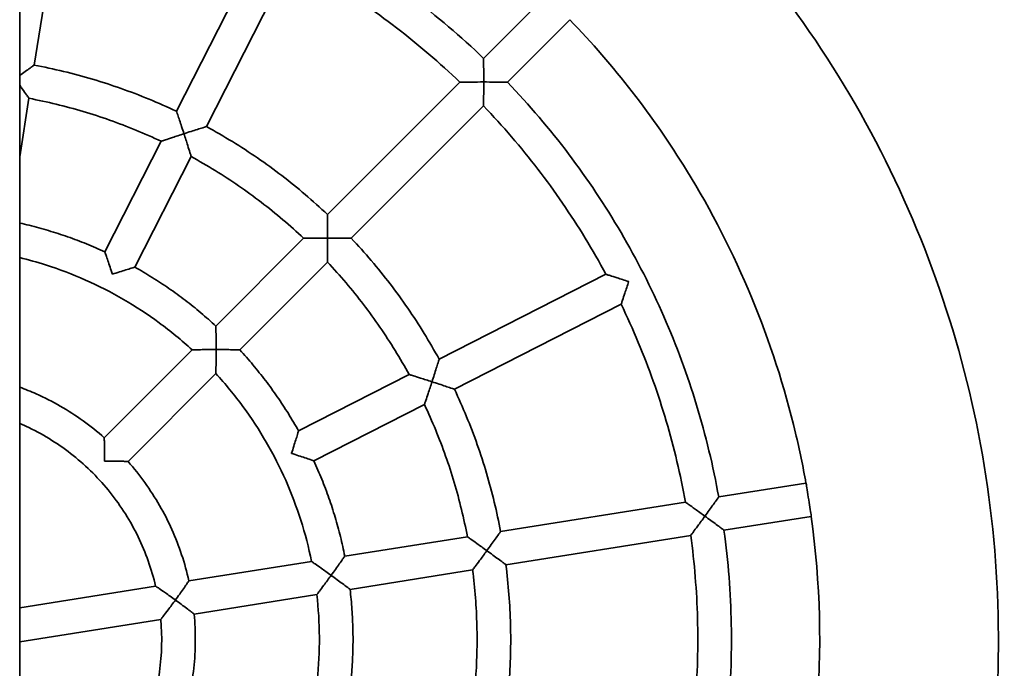
# Model space of a CAD drawing. Units: millimetres. Extents: x -3602 to 3898, y -1370 to 1580.
# Drawn here: x 193 to 661, y 89 to 398 of the extents above; entities that cross this region are included whole.
import ezdxf

# ---------------------------------------------------------------- set-up
doc = ezdxf.new("R2010")
doc.units = ezdxf.units.MM
doc.layers.add('Widoczne (ISO)', color=7, linetype='Continuous', lineweight=35)
doc.layers.add('Widoczne wąskie (ISO)', color=7, linetype='Continuous', lineweight=25)

msp = doc.modelspace()

# ---------------------------------------------------------------- linework, layer by layer
at = {"layer": 'Widoczne (ISO)'}
for p, q in [((192.95, 1070.46), (192.95, -860.42)), ((199.87, 376.32), (213.8, 464.25)), ((267.53, 354.33), (307.95, 433.66)), ((281.79, 347.07), (322.2, 426.39)), ((413.61, 379.52), (443.31, 409.23)), ((424.92, 368.21), (454.62, 397.91)), ((339.34, 305.26), (402.29, 368.21)), ((192.95, 332.61), (197.37, 360.51)), ((350.65, 293.94), (413.6, 356.89)), ((233.46, 287.47), (260.26, 340.07)), ((247.72, 280.21), (274.52, 332.81)), ((286.27, 252.19), (328.02, 293.94)), ((297.59, 240.88), (339.33, 282.62)), ((392.47, 236.39), (471.79, 276.81)), ((399.73, 222.13), (479.05, 262.55)), ((233.18, 199.09), (274.95, 240.87)), ((244.49, 187.78), (286.26, 229.56)), ((325.6, 202.32), (378.2, 229.12)), ((332.87, 188.07), (385.47, 214.87)), ((525.45, 170.91), (566.94, 177.48)), ((421.71, 154.48), (509.64, 168.4)), ((527.95, 155.1), (569.44, 161.68)), ((347.59, 142.74), (405.9, 151.97)), ((424.22, 138.67), (512.15, 152.6)), ((273.43, 130.99), (331.78, 140.23)), ((350.1, 126.93), (408.41, 136.17)), ((192.95, 118.24), (257.59, 128.48)), ((275.93, 115.19), (334.28, 124.43)), ((192.95, 102.05), (260.09, 112.68))]:
    msp.add_line(p, q, dxfattribs=at)
msp.add_ellipse((568.27, 169.59), major_axis=(1.25, -7.9), ratio=0.000188, start_param=0.307339, end_param=2.836631, dxfattribs=at)
for points, knots in [([(192.95, -404.95), (212.69, -403.23), (232.32, -400.35), (305, -385.33), (356.49, -365.72), (450.7, -311.31), (493.41, -276.5), (565.72, -195.21), (595.31, -148.73), (638.38, -48.82), (651.85, 4.6), (661.3, 112.99), (657.28, 167.94), (632.16, 273.8), (611.06, 324.69), (553.91, 417.27), (517.87, 458.95), (434.5, 528.85), (387.18, 557.07), (290.72, 595.36), (242.15, 606.86), (192.95, 611.16)], [2.443462, 2.443462, 2.443462, 2.443462, 2.56, 2.56, 2.88, 2.88, 3.2, 3.2, 3.52, 3.52, 3.84, 3.84, 4.16, 4.16, 4.48, 4.48, 4.8, 4.8, 5.12, 5.12, 5.41052, 5.41052, 5.41052, 5.41052]), ([(413.61, 379.52), (402.8, 389.89), (391.38, 399.62), (367.48, 417.68), (355.01, 426.01), (329.16, 441.15), (315.79, 447.96), (288.36, 459.97), (274.28, 465.17), (245.63, 473.89), (231.04, 477.4), (216.3, 480.06)], [1.5916856, 1.5916856, 1.5916856, 1.5916856, 1.7089936, 1.7089936, 1.8263016, 1.8263016, 1.9436096, 1.9436096, 2.0609176, 2.0609176, 2.1782256, 2.1782256, 2.1782256, 2.1782256]), ([(402.29, 368.21), (397.51, 372.79), (392.6, 377.23), (382.56, 385.86), (377.42, 390.04), (366.92, 398.1), (361.56, 402), (350.65, 409.49), (345.09, 413.08), (333.78, 419.97), (328.03, 423.26), (322.2, 426.39)], [1.5925964, 1.5925964, 1.5925964, 1.5925964, 1.6467082, 1.6467082, 1.7008201, 1.7008201, 1.7549319, 1.7549319, 1.8090437, 1.8090437, 1.8631555, 1.8631555, 1.8631555, 1.8631555]), ([(566.94, 177.48), (565.53, 185.44), (563.88, 193.37), (551.55, 245.35), (533.96, 287.76), (494.26, 352.08), (475.61, 376.12), (454.62, 397.91)], [4.1028951, 4.1028951, 4.1028951, 4.1028951, 4.1600001, 4.1600001, 4.4800001, 4.4800001, 4.6935644, 4.6935644, 4.6935644, 4.6935644]), ([(413.67, 368.28), (413.67, 368.28), (413.67, 368.29), (413.67, 370.15), (413.66, 372.03), (413.65, 374.82), (413.64, 375.86), (413.63, 377.42), (413.62, 378.01), (413.61, 378.88), (413.61, 379.18), (413.61, 379.47), (413.61, 379.52), (413.61, 379.52)], [-3.059852, -3.059852, -3.059852, -3.059852, -3.058189, -3.058189, -2.502752, -2.502752, -2.152144, -2.152144, -1.893855, -1.893855, -1.671935, -1.671935, -1.529797, -1.529797, -1.529797, -1.529797]), ([(199.87, 376.32), (199.87, 376.32), (199.75, 376.23), (199.26, 375.89), (198.87, 375.61), (197.76, 374.83), (196.99, 374.29), (195.36, 373.12), (194.49, 372.5), (193.39, 371.71), (193.17, 371.55), (192.95, 371.39)], [-1.526021, -1.526021, -1.526021, -1.526021, -1.297253, -1.297253, -1.036075, -1.036075, -0.691164, -0.691164, -0.3544, -0.3544, -0.2722, -0.2722, -0.2722, -0.2722]), ([(267.53, 354.33), (263.23, 356.37), (258.88, 358.3), (250.09, 361.92), (245.65, 363.62), (236.68, 366.79), (232.15, 368.26), (223.04, 370.97), (218.44, 372.2), (209.2, 374.44), (204.55, 375.44), (199.87, 376.32)], [1.9137365, 1.9137365, 1.9137365, 1.9137365, 1.965056, 1.965056, 2.0163755, 2.0163755, 2.067695, 2.067695, 2.1190144, 2.1190144, 2.1703339, 2.1703339, 2.1703339, 2.1703339]), ([(192.95, 366.73), (193.36, 366.16), (193.76, 365.6), (194.94, 363.94), (195.63, 362.97), (196.56, 361.66), (196.89, 361.19), (197.27, 360.64), (197.37, 360.51), (197.37, 360.51), (197.37, 360.51), (197.37, 360.51)], [-2.643547, -2.643547, -2.643547, -2.643547, -2.458683, -2.458683, -2.063939, -2.063939, -1.77358, -1.77358, -1.539954, -1.539954, -1.539016, -1.539016, -1.539016, -1.539016]), ([(402.29, 368.21), (402.29, 368.21), (402.32, 368.21), (402.48, 368.21), (402.67, 368.21), (403.36, 368.22), (403.98, 368.23), (405.64, 368.25), (406.75, 368.26), (409.66, 368.27), (411.64, 368.28), (413.65, 368.28), (413.66, 368.28), (413.67, 368.28)], [-1.617302, -1.617302, -1.617302, -1.617302, -1.511202, -1.511202, -1.322792, -1.322792, -1.007981, -1.007981, -0.603678, -0.603678, 0, 0, 0.001663, 0.001663, 0.001663, 0.001663]), ([(413.67, 368.28), (413.67, 368.27), (413.67, 368.27), (413.67, 366.25), (413.66, 364.27), (413.64, 361.37), (413.63, 360.26), (413.62, 358.59), (413.61, 357.97), (413.61, 357.27), (413.61, 357.08), (413.6, 356.92), (413.6, 356.89), (413.6, 356.89)], [-3.055065, -3.055065, -3.055065, -3.055065, -3.053506, -3.053506, -2.487715, -2.487715, -2.108786, -2.108786, -1.813732, -1.813732, -1.637147, -1.637147, -1.536327, -1.536327, -1.536327, -1.536327]), ([(424.92, 368.21), (424.92, 368.21), (424.86, 368.21), (424.57, 368.22), (424.27, 368.22), (423.4, 368.23), (422.81, 368.24), (421.25, 368.25), (420.21, 368.26), (417.41, 368.27), (415.53, 368.28), (413.68, 368.28), (413.67, 368.28), (413.67, 368.28)], [-1.528421, -1.528421, -1.528421, -1.528421, -1.386254, -1.386254, -1.164334, -1.164334, -0.906045, -0.906045, -0.555437, -0.555437, 0, 0, 0.001663, 0.001663, 0.001663, 0.001663]), ([(525.45, 170.91), (522.8, 185.65), (519.28, 200.23), (510.57, 228.89), (505.37, 242.96), (493.36, 270.4), (486.55, 283.77), (471.41, 309.61), (463.08, 322.09), (445.02, 345.98), (435.29, 357.4), (424.92, 368.21)], [0.963367, 0.963367, 0.963367, 0.963367, 1.0806751, 1.0806751, 1.1979831, 1.1979831, 1.3152911, 1.3152911, 1.4325991, 1.4325991, 1.5499071, 1.5499071, 1.5499071, 1.5499071]), ([(260.26, 340.07), (256.26, 341.96), (252.22, 343.74), (244.04, 347.1), (239.91, 348.68), (231.57, 351.62), (227.37, 352.99), (218.89, 355.51), (214.62, 356.66), (206.03, 358.75), (201.71, 359.68), (197.37, 360.51)], [1.9154947, 1.9154947, 1.9154947, 1.9154947, 1.9661109, 1.9661109, 2.0167271, 2.0167271, 2.0673433, 2.0673433, 2.1179596, 2.1179596, 2.1685758, 2.1685758, 2.1685758, 2.1685758]), ([(471.79, 276.81), (468.66, 282.64), (465.37, 288.39), (458.48, 299.69), (454.88, 305.25), (447.39, 316.17), (443.5, 321.53), (435.43, 332.02), (431.25, 337.16), (422.63, 347.21), (418.18, 352.11), (413.6, 356.89)], [1.2784372, 1.2784372, 1.2784372, 1.2784372, 1.332549, 1.332549, 1.3866608, 1.3866608, 1.4407726, 1.4407726, 1.4948844, 1.4948844, 1.5489962, 1.5489962, 1.5489962, 1.5489962]), ([(271.08, 343.69), (271.08, 343.69), (271.07, 343.7), (270.71, 344.83), (270.34, 345.96), (269.63, 348.1), (269.29, 349.13), (268.65, 351.03), (268.35, 351.91), (267.92, 353.18), (267.77, 353.63), (267.58, 354.19), (267.53, 354.33), (267.53, 354.33)], [-3.055776, -3.055776, -3.055776, -3.055776, -3.054066, -3.054066, -2.698874, -2.698874, -2.358501, -2.358501, -2.016609, -2.016609, -1.75656, -1.75656, -1.527911, -1.527911, -1.527911, -1.527911]), ([(281.79, 347.07), (281.78, 347.07), (281.64, 347.03), (281.07, 346.85), (280.61, 346.71), (279.33, 346.31), (278.44, 346.04), (276.53, 345.44), (275.5, 345.11), (273.35, 344.42), (272.22, 344.06), (271.09, 343.69), (271.08, 343.69), (271.08, 343.69)], [-1.52618, -1.52618, -1.52618, -1.52618, -1.297506, -1.297506, -1.037458, -1.037458, -0.695565, -0.695565, -0.355192, -0.355192, 0, 0, 0.00171, 0.00171, 0.00171, 0.00171]), ([(339.34, 305.26), (335.88, 308.52), (332.34, 311.7), (325.1, 317.86), (321.4, 320.85), (313.85, 326.64), (310, 329.43), (302.16, 334.83), (298.18, 337.42), (290.07, 342.4), (285.96, 344.79), (281.79, 347.07)], [1.5995773, 1.5995773, 1.5995773, 1.5995773, 1.6508967, 1.6508967, 1.7022162, 1.7022162, 1.7535357, 1.7535357, 1.8048552, 1.8048552, 1.8561747, 1.8561747, 1.8561747, 1.8561747]), ([(260.26, 340.07), (260.26, 340.07), (260.26, 340.07), (260.26, 340.07), (260.42, 340.13), (261.06, 340.35), (261.6, 340.53), (263.12, 341.05), (264.25, 341.43), (267.22, 342.42), (269.12, 343.05), (271.07, 343.68), (271.07, 343.68), (271.08, 343.69)], [-1.733351, -1.733351, -1.733351, -1.733351, -1.731268, -1.731268, -1.445925, -1.445925, -1.091538, -1.091538, -0.610945, -0.610945, 0, 0, 0.00171, 0.00171, 0.00171, 0.00171]), ([(271.08, 343.69), (271.08, 343.68), (271.08, 343.68), (271.71, 341.73), (272.32, 339.83), (273.27, 336.83), (273.62, 335.7), (274.1, 334.16), (274.27, 333.61), (274.47, 332.97), (274.52, 332.81), (274.52, 332.81), (274.52, 332.81), (274.52, 332.81)], [-2.961113, -2.961113, -2.961113, -2.961113, -2.959712, -2.959712, -2.459204, -2.459204, -2.065484, -2.065484, -1.775157, -1.775157, -1.541393, -1.541393, -1.538804, -1.538804, -1.538804, -1.538804]), ([(328.02, 293.94), (324.8, 296.97), (321.5, 299.91), (314.76, 305.64), (311.32, 308.41), (304.3, 313.79), (300.73, 316.39), (293.45, 321.4), (289.74, 323.82), (282.22, 328.46), (278.39, 330.68), (274.52, 332.81)], [1.6013355, 1.6013355, 1.6013355, 1.6013355, 1.6519516, 1.6519516, 1.7025679, 1.7025679, 1.7531841, 1.7531841, 1.8038003, 1.8038003, 1.8544165, 1.8544165, 1.8544165, 1.8544165]), ([(339.42, 294.03), (339.42, 294.04), (339.42, 294.04), (339.42, 295.86), (339.41, 297.69), (339.39, 300.47), (339.38, 301.51), (339.37, 303.1), (339.36, 303.7), (339.35, 304.59), (339.34, 304.9), (339.34, 305.2), (339.34, 305.26), (339.34, 305.26)], [-3.056423, -3.056423, -3.056423, -3.056423, -3.05476, -3.05476, -2.512018, -2.512018, -2.159205, -2.159205, -1.898821, -1.898821, -1.672835, -1.672835, -1.528087, -1.528087, -1.528087, -1.528087]), ([(233.46, 287.47), (230.57, 288.8), (227.64, 290.07), (221.74, 292.46), (218.76, 293.58), (212.75, 295.69), (209.72, 296.68), (203.62, 298.5), (200.55, 299.35), (195.96, 300.49), (194.46, 300.84), (192.95, 301.18)], [1.9243746, 1.9243746, 1.9243746, 1.9243746, 1.9714389, 1.9714389, 2.0185031, 2.0185031, 2.0655673, 2.0655673, 2.1126316, 2.1126316, 2.1354404, 2.1354404, 2.1354404, 2.1354404]), ([(328.02, 293.94), (328.02, 293.94), (328.05, 293.94), (328.21, 293.94), (328.4, 293.95), (329.09, 293.96), (329.71, 293.97), (331.37, 293.99), (332.48, 294), (335.4, 294.02), (337.38, 294.03), (339.41, 294.03), (339.41, 294.03), (339.42, 294.03)], [-1.618898, -1.618898, -1.618898, -1.618898, -1.512458, -1.512458, -1.325352, -1.325352, -1.011035, -1.011035, -0.606075, -0.606075, 0, 0, 0.001663, 0.001663, 0.001663, 0.001663]), ([(339.42, 294.03), (339.42, 294.03), (339.42, 294.02), (339.42, 292), (339.41, 290.01), (339.39, 287.1), (339.38, 285.98), (339.36, 284.32), (339.35, 283.7), (339.34, 283), (339.34, 282.81), (339.33, 282.65), (339.33, 282.62), (339.33, 282.62)], [-3.058841, -3.058841, -3.058841, -3.058841, -3.057282, -3.057282, -2.489094, -2.489094, -2.109449, -2.109449, -1.81478, -1.81478, -1.63937, -1.63937, -1.538205, -1.538205, -1.538205, -1.538205]), ([(350.65, 293.94), (350.65, 293.94), (350.59, 293.94), (350.29, 293.95), (349.98, 293.96), (349.09, 293.97), (348.49, 293.98), (346.9, 294), (345.86, 294.01), (343.08, 294.03), (341.24, 294.03), (339.43, 294.03), (339.42, 294.03), (339.42, 294.03)], [-1.526712, -1.526712, -1.526712, -1.526712, -1.381925, -1.381925, -1.155939, -1.155939, -0.895555, -0.895555, -0.542742, -0.542742, 0, 0, 0.001663, 0.001663, 0.001663, 0.001663]), ([(392.47, 236.39), (390.19, 240.56), (387.8, 244.68), (382.82, 252.78), (380.22, 256.77), (374.83, 264.6), (372.03, 268.45), (366.25, 276), (363.26, 279.7), (357.09, 286.94), (353.92, 290.48), (350.65, 293.94)], [1.285418, 1.285418, 1.285418, 1.285418, 1.3367375, 1.3367375, 1.388057, 1.388057, 1.4393764, 1.4393764, 1.4906959, 1.4906959, 1.5420154, 1.5420154, 1.5420154, 1.5420154]), ([(237.03, 276.86), (237.03, 276.87), (237.02, 276.87), (236.66, 278), (236.29, 279.13), (235.57, 281.27), (235.23, 282.31), (234.59, 284.19), (234.29, 285.06), (233.86, 286.32), (233.71, 286.76), (233.51, 287.33), (233.46, 287.47), (233.46, 287.47)], [-3.051512, -3.051512, -3.051512, -3.051512, -3.049902, -3.049902, -2.695625, -2.695625, -2.3525, -2.3525, -2.014678, -2.014678, -1.755339, -1.755339, -1.525392, -1.525392, -1.525392, -1.525392]), ([(274.95, 240.87), (269.97, 245.44), (264.73, 249.75), (253.83, 257.77), (248.16, 261.48), (236.46, 268.27), (230.42, 271.34), (218.05, 276.82), (211.71, 279.23), (201.2, 282.58), (197.09, 283.73), (192.95, 284.75)], [1.6135902, 1.6135902, 1.6135902, 1.6135902, 1.7221363, 1.7221363, 1.8306825, 1.8306825, 1.9392287, 1.9392287, 2.0477749, 2.0477749, 2.1161967, 2.1161967, 2.1161967, 2.1161967]), ([(378.2, 229.12), (376.08, 233), (373.85, 236.82), (369.21, 244.35), (366.8, 248.05), (361.78, 255.33), (359.19, 258.91), (353.81, 265.93), (351.03, 269.37), (345.31, 276.11), (342.36, 279.4), (339.33, 282.62)], [1.2871762, 1.2871762, 1.2871762, 1.2871762, 1.3377924, 1.3377924, 1.3884086, 1.3884086, 1.4390248, 1.4390248, 1.489641, 1.489641, 1.5402572, 1.5402572, 1.5402572, 1.5402572]), ([(247.72, 280.21), (247.72, 280.21), (247.57, 280.16), (247, 279.99), (246.54, 279.85), (245.27, 279.47), (244.4, 279.2), (242.49, 278.6), (241.45, 278.28), (239.3, 277.59), (238.17, 277.23), (237.04, 276.86), (237.03, 276.86), (237.03, 276.86)], [-1.524103, -1.524103, -1.524103, -1.524103, -1.294563, -1.294563, -1.035224, -1.035224, -0.697402, -0.697402, -0.354278, -0.354278, 0, 0, 0.00161, 0.00161, 0.00161, 0.00161]), ([(286.27, 252.19), (283.94, 254.35), (281.55, 256.46), (276.67, 260.56), (274.18, 262.55), (269.12, 266.41), (266.54, 268.29), (261.3, 271.91), (258.64, 273.66), (253.24, 277.03), (250.49, 278.65), (247.72, 280.21)], [1.6102154, 1.6102154, 1.6102154, 1.6102154, 1.6572796, 1.6572796, 1.7043438, 1.7043438, 1.7514081, 1.7514081, 1.7984723, 1.7984723, 1.8455365, 1.8455365, 1.8455365, 1.8455365]), ([(471.79, 276.81), (471.79, 276.81), (471.79, 276.81), (471.79, 276.81), (471.95, 276.76), (472.59, 276.56), (473.13, 276.39), (474.66, 275.91), (475.8, 275.55), (478.78, 274.6), (480.68, 273.99), (482.62, 273.36), (482.62, 273.36), (482.63, 273.36)], [-1.731379, -1.731379, -1.731379, -1.731379, -1.730708, -1.730708, -1.444289, -1.444289, -1.089391, -1.089391, -0.609412, -0.609412, 0, 0, 0.001738, 0.001738, 0.001738, 0.001738]), ([(482.63, 273.36), (482.63, 273.36), (482.62, 273.35), (481.99, 271.41), (481.37, 269.52), (480.39, 266.54), (480.01, 265.42), (479.5, 263.89), (479.32, 263.35), (479.11, 262.71), (479.05, 262.55), (479.05, 262.55), (479.05, 262.55), (479.05, 262.55)], [-2.957801, -2.957801, -2.957801, -2.957801, -2.956377, -2.956377, -2.45723, -2.45723, -2.064097, -2.064097, -1.773412, -1.773412, -1.538817, -1.538817, -1.536535, -1.536535, -1.536535, -1.536535]), ([(509.64, 168.4), (508.47, 174.92), (507.11, 181.4), (504.06, 194.28), (502.35, 200.68), (498.6, 213.38), (496.56, 219.68), (492.13, 232.15), (489.74, 238.33), (484.64, 250.55), (481.93, 256.59), (479.05, 262.55)], [0.9642779, 0.9642779, 0.9642779, 0.9642779, 1.0183897, 1.0183897, 1.0725015, 1.0725015, 1.1266133, 1.1266133, 1.1807252, 1.1807252, 1.234837, 1.234837, 1.234837, 1.234837]), ([(286.39, 241), (286.39, 241.01), (286.39, 241.01), (286.39, 242.77), (286.38, 244.54), (286.35, 247.29), (286.34, 248.35), (286.31, 249.96), (286.3, 250.57), (286.29, 251.49), (286.28, 251.82), (286.28, 252.13), (286.27, 252.19), (286.27, 252.19)], [-3.051861, -3.051861, -3.051861, -3.051861, -3.050199, -3.050199, -2.524844, -2.524844, -2.169038, -2.169038, -1.905794, -1.905794, -1.674185, -1.674185, -1.525814, -1.525814, -1.525814, -1.525814]), ([(274.95, 240.87), (274.95, 240.87), (274.98, 240.87), (275.14, 240.88), (275.33, 240.88), (276.02, 240.9), (276.64, 240.91), (278.3, 240.94), (279.42, 240.96), (282.34, 240.99), (284.34, 241), (286.37, 241), (286.38, 241), (286.39, 241)], [-1.621212, -1.621212, -1.621212, -1.621212, -1.5143, -1.5143, -1.328935, -1.328935, -1.015299, -1.015299, -0.609349, -0.609349, 0, 0, 0.001662, 0.001662, 0.001662, 0.001662]), ([(286.39, 241), (286.39, 240.99), (286.39, 240.99), (286.39, 238.95), (286.37, 236.95), (286.34, 234.03), (286.33, 232.91), (286.3, 231.25), (286.29, 230.63), (286.27, 229.94), (286.27, 229.75), (286.27, 229.59), (286.26, 229.56), (286.26, 229.56)], [-3.064331, -3.064331, -3.064331, -3.064331, -3.062772, -3.062772, -2.491284, -2.491284, -2.110556, -2.110556, -1.816407, -1.816407, -1.642559, -1.642559, -1.540911, -1.540911, -1.540911, -1.540911]), ([(297.59, 240.88), (297.59, 240.88), (297.52, 240.88), (297.21, 240.89), (296.89, 240.9), (295.96, 240.91), (295.35, 240.93), (293.74, 240.95), (292.67, 240.96), (289.93, 240.99), (288.15, 241), (286.4, 241), (286.39, 241), (286.39, 241)], [-1.524439, -1.524439, -1.524439, -1.524439, -1.376014, -1.376014, -1.144405, -1.144405, -0.881161, -0.881161, -0.525355, -0.525355, 0, 0, 0.001662, 0.001662, 0.001662, 0.001662]), ([(325.6, 202.32), (324.05, 205.1), (322.42, 207.84), (319.05, 213.25), (317.3, 215.91), (313.68, 221.15), (311.81, 223.72), (307.95, 228.79), (305.95, 231.27), (301.86, 236.15), (299.75, 238.54), (297.59, 240.88)], [1.2960561, 1.2960561, 1.2960561, 1.2960561, 1.3431204, 1.3431204, 1.3901846, 1.3901846, 1.4372488, 1.4372488, 1.484313, 1.484313, 1.5313773, 1.5313773, 1.5313773, 1.5313773]), ([(389.07, 225.69), (389.07, 225.7), (389.08, 225.7), (389.44, 226.83), (389.81, 227.97), (390.49, 230.11), (390.82, 231.14), (391.42, 233.05), (391.7, 233.94), (392.1, 235.22), (392.24, 235.68), (392.42, 236.25), (392.46, 236.39), (392.47, 236.39)], [-3.055773, -3.055773, -3.055773, -3.055773, -3.054057, -3.054057, -2.698933, -2.698933, -2.358858, -2.358858, -2.016716, -2.016716, -1.756573, -1.756573, -1.527894, -1.527894, -1.527894, -1.527894]), ([(331.78, 140.23), (330.43, 146.86), (328.73, 153.42), (324.62, 166.32), (322.22, 172.65), (316.74, 185.02), (313.66, 191.06), (306.87, 202.77), (303.16, 208.44), (295.14, 219.34), (290.84, 224.57), (286.26, 229.56)], [0.9852716, 0.9852716, 0.9852716, 0.9852716, 1.0938178, 1.0938178, 1.202364, 1.202364, 1.3109102, 1.3109102, 1.4194563, 1.4194563, 1.5280025, 1.5280025, 1.5280025, 1.5280025]), ([(378.2, 229.12), (378.2, 229.12), (378.2, 229.12), (378.21, 229.12), (378.36, 229.08), (379, 228.88), (379.55, 228.71), (381.08, 228.24), (382.22, 227.88), (385.21, 226.94), (387.12, 226.33), (389.06, 225.7), (389.07, 225.69), (389.07, 225.69)], [-1.73286, -1.73286, -1.73286, -1.73286, -1.731439, -1.731439, -1.446096, -1.446096, -1.091689, -1.091689, -0.610966, -0.610966, 0, 0, 0.001716, 0.001716, 0.001716, 0.001716]), ([(389.07, 225.69), (389.07, 225.69), (389.07, 225.68), (388.44, 223.74), (387.81, 221.84), (386.82, 218.86), (386.44, 217.73), (385.92, 216.2), (385.74, 215.66), (385.52, 215.03), (385.47, 214.87), (385.47, 214.87), (385.47, 214.87), (385.47, 214.87)], [-2.961068, -2.961068, -2.961068, -2.961068, -2.959662, -2.959662, -2.45916, -2.45916, -2.065352, -2.065352, -1.775022, -1.775022, -1.54127, -1.54127, -1.538373, -1.538373, -1.538373, -1.538373]), ([(399.73, 222.13), (399.73, 222.13), (399.59, 222.18), (399.02, 222.38), (398.57, 222.53), (397.3, 222.97), (396.41, 223.26), (394.51, 223.9), (393.49, 224.24), (391.35, 224.95), (390.21, 225.32), (389.08, 225.69), (389.08, 225.69), (389.07, 225.69)], [-1.526612, -1.526612, -1.526612, -1.526612, -1.297484, -1.297484, -1.037341, -1.037341, -0.695199, -0.695199, -0.355124, -0.355124, 0, 0, 0.001716, 0.001716, 0.001716, 0.001716]), ([(233.18, 199.09), (229.96, 201.94), (226.59, 204.61), (219.61, 209.62), (216, 211.95), (208.55, 216.23), (204.72, 218.18), (198.22, 221.09), (195.6, 222.16), (192.95, 223.14)], [1.6333371, 1.6333371, 1.6333371, 1.6333371, 1.7339845, 1.7339845, 1.8346319, 1.8346319, 1.9352793, 1.9352793, 2.0015408, 2.0015408, 2.0015408, 2.0015408]), ([(421.71, 154.48), (420.83, 159.15), (419.83, 163.8), (417.6, 173.05), (416.36, 177.64), (413.66, 186.76), (412.19, 191.28), (409.02, 200.25), (407.32, 204.69), (403.69, 213.49), (401.77, 217.84), (399.73, 222.13)], [0.9712587, 0.9712587, 0.9712587, 0.9712587, 1.0225782, 1.0225782, 1.0738977, 1.0738977, 1.1252172, 1.1252172, 1.1765366, 1.1765366, 1.2278561, 1.2278561, 1.2278561, 1.2278561]), ([(405.9, 151.97), (405.08, 156.32), (404.14, 160.64), (402.06, 169.23), (400.9, 173.5), (398.39, 181.97), (397.02, 186.18), (394.08, 194.52), (392.5, 198.65), (389.14, 206.82), (387.35, 210.87), (385.47, 214.87)], [0.9730169, 0.9730169, 0.9730169, 0.9730169, 1.0236331, 1.0236331, 1.0742493, 1.0742493, 1.1248655, 1.1248655, 1.1754818, 1.1754818, 1.226098, 1.226098, 1.226098, 1.226098]), ([(257.59, 128.48), (255.7, 136.58), (252.91, 144.47), (245.66, 159.43), (241.2, 166.51), (230.82, 179.51), (224.9, 185.42), (211.91, 195.8), (204.83, 200.26), (195.9, 204.59), (194.43, 205.27), (192.95, 205.91)], [1.0139672, 1.0139672, 1.0139672, 1.0139672, 1.2366989, 1.2366989, 1.4594305, 1.4594305, 1.6821622, 1.6821622, 1.9048938, 1.9048938, 1.9480848, 1.9480848, 1.9480848, 1.9480848]), ([(322.25, 191.64), (322.25, 191.65), (322.25, 191.65), (322.62, 192.78), (322.98, 193.91), (323.66, 196.06), (323.99, 197.1), (324.58, 199), (324.85, 199.88), (325.24, 201.15), (325.38, 201.61), (325.56, 202.18), (325.6, 202.32), (325.6, 202.32)], [-3.051502, -3.051502, -3.051502, -3.051502, -3.04987, -3.04987, -2.695845, -2.695845, -2.353802, -2.353802, -2.015087, -2.015087, -1.755388, -1.755388, -1.525801, -1.525801, -1.525801, -1.525801]), ([(233.35, 187.97), (233.35, 187.97), (233.35, 187.98), (233.35, 189.78), (233.34, 191.6), (233.3, 194.33), (233.28, 195.35), (233.23, 197.14), (233.21, 197.84), (233.19, 198.62), (233.18, 198.84), (233.18, 199.05), (233.18, 199.09), (233.18, 199.09)], [-3.163723, -3.163723, -3.163723, -3.163723, -3.162018, -3.162018, -2.6238, -2.6238, -2.278734, -2.278734, -1.932473, -1.932473, -1.721093, -1.721093, -1.581784, -1.581784, -1.581784, -1.581784]), ([(244.49, 187.78), (244.49, 187.78), (244.45, 187.78), (244.23, 187.79), (244.01, 187.8), (243.23, 187.82), (242.53, 187.84), (240.74, 187.89), (239.72, 187.91), (236.98, 187.95), (235.16, 187.97), (233.36, 187.97), (233.36, 187.97), (233.35, 187.97)], [-1.580284, -1.580284, -1.580284, -1.580284, -1.440926, -1.440926, -1.229546, -1.229546, -0.883284, -0.883284, -0.538218, -0.538218, 0, 0, 0.001705, 0.001705, 0.001705, 0.001705]), ([(273.43, 130.99), (272.49, 135.18), (271.34, 139.33), (268.64, 147.48), (267.08, 151.49), (263.57, 159.32), (261.62, 163.16), (257.34, 170.6), (255.01, 174.22), (250.01, 181.2), (247.33, 184.56), (244.49, 187.78)], [1.0050186, 1.0050186, 1.0050186, 1.0050186, 1.105666, 1.105666, 1.2063134, 1.2063134, 1.3069608, 1.3069608, 1.4076082, 1.4076082, 1.5082556, 1.5082556, 1.5082556, 1.5082556]), ([(332.87, 188.07), (332.87, 188.07), (332.72, 188.12), (332.16, 188.31), (331.71, 188.47), (330.45, 188.91), (329.57, 189.2), (327.68, 189.84), (326.65, 190.19), (324.51, 190.9), (323.38, 191.27), (322.26, 191.64), (322.25, 191.64), (322.25, 191.64)], [-1.524528, -1.524528, -1.524528, -1.524528, -1.294482, -1.294482, -1.034783, -1.034783, -0.696069, -0.696069, -0.354025, -0.354025, 0, 0, 0.001632, 0.001632, 0.001632, 0.001632]), ([(347.59, 142.74), (346.97, 145.86), (346.28, 148.97), (344.74, 155.15), (343.9, 158.22), (342.07, 164.33), (341.09, 167.36), (338.98, 173.37), (337.85, 176.35), (335.46, 182.25), (334.2, 185.17), (332.87, 188.07)], [0.9818969, 0.9818969, 0.9818969, 0.9818969, 1.0289611, 1.0289611, 1.0760253, 1.0760253, 1.1230895, 1.1230895, 1.1701538, 1.1701538, 1.217218, 1.217218, 1.217218, 1.217218]), ([(518.88, 161.78), (518.89, 161.78), (518.89, 161.79), (519.59, 162.75), (520.29, 163.72), (521.61, 165.54), (522.23, 166.41), (523.41, 168.05), (523.95, 168.81), (524.74, 169.91), (525.02, 170.3), (525.36, 170.79), (525.45, 170.91), (525.45, 170.91)], [-3.058949, -3.058949, -3.058949, -3.058949, -3.057161, -3.057161, -2.701348, -2.701348, -2.363051, -2.363051, -2.01802, -2.01802, -1.757458, -1.757458, -1.52954, -1.52954, -1.52954, -1.52954]), ([(509.64, 168.4), (509.65, 168.4), (509.78, 168.31), (510.32, 167.93), (510.79, 167.6), (512.09, 166.67), (513.06, 165.98), (515.61, 164.15), (517.22, 162.98), (518.87, 161.78), (518.88, 161.78), (518.88, 161.78)], [-1.731464, -1.731464, -1.731464, -1.731464, -1.44552, -1.44552, -1.090487, -1.090487, -0.609593, -0.609593, 0, 0, 0.001788, 0.001788, 0.001788, 0.001788]), ([(518.88, 161.78), (518.88, 161.77), (518.88, 161.77), (517.68, 160.12), (516.5, 158.51), (514.64, 155.98), (513.94, 155.02), (512.98, 153.73), (512.64, 153.27), (512.24, 152.73), (512.15, 152.6), (512.15, 152.6), (512.15, 152.6), (512.15, 152.6)], [-2.957478, -2.957478, -2.957478, -2.957478, -2.956014, -2.956014, -2.456887, -2.456887, -2.063137, -2.063137, -1.772441, -1.772441, -1.537929, -1.537929, -1.536392, -1.536392, -1.536392, -1.536392]), ([(527.95, 155.1), (527.95, 155.11), (527.83, 155.2), (527.35, 155.56), (526.97, 155.84), (525.88, 156.65), (525.12, 157.21), (523.5, 158.4), (522.64, 159.04), (520.82, 160.37), (519.86, 161.07), (518.89, 161.77), (518.89, 161.77), (518.88, 161.78)], [-1.528449, -1.528449, -1.528449, -1.528449, -1.299703, -1.299703, -1.039141, -1.039141, -0.69411, -0.69411, -0.355813, -0.355813, 0, 0, 0.001788, 0.001788, 0.001788, 0.001788]), ([(530.74, -82.68), (533.56, -76.89), (536.24, -71.04), (556.73, -23.5), (567.95, 21.02), (574.67, 97.97), (573.84, 130.07), (569.44, 161.68)], [3.4745765, 3.4745765, 3.4745765, 3.4745765, 3.52, 3.52, 3.84, 3.84, 4.0652458, 4.0652458, 4.0652458, 4.0652458]), ([(493.31, -63.61), (499.83, -50.12), (505.56, -36.26), (515.35, -7.95), (519.42, 6.49), (525.83, 35.75), (528.17, 50.56), (531.12, 80.37), (531.71, 95.36), (531.15, 125.31), (529.99, 140.27), (527.95, 155.1)], [0.3350485, 0.3350485, 0.3350485, 0.3350485, 0.4523565, 0.4523565, 0.5696645, 0.5696645, 0.6869725, 0.6869725, 0.8042805, 0.8042805, 0.9215885, 0.9215885, 0.9215885, 0.9215885]), ([(405.9, 151.97), (405.9, 151.97), (406.04, 151.88), (406.58, 151.5), (407.05, 151.17), (408.36, 150.24), (409.33, 149.55), (411.89, 147.73), (413.51, 146.56), (415.17, 145.36), (415.17, 145.36), (415.18, 145.35)], [-1.733042, -1.733042, -1.733042, -1.733042, -1.447923, -1.447923, -1.093303, -1.093303, -0.611196, -0.611196, 0, 0, 0.001788, 0.001788, 0.001788, 0.001788]), ([(415.18, 145.35), (415.18, 145.36), (415.18, 145.36), (415.88, 146.32), (416.58, 147.29), (417.89, 149.1), (418.51, 149.97), (419.67, 151.6), (420.22, 152.37), (421, 153.47), (421.28, 153.87), (421.62, 154.36), (421.71, 154.48), (421.71, 154.48)], [-3.055741, -3.055741, -3.055741, -3.055741, -3.053953, -3.053953, -2.699553, -2.699553, -2.362788, -2.362788, -2.017878, -2.017878, -1.7567, -1.7567, -1.527936, -1.527936, -1.527936, -1.527936]), ([(512.15, 53.61), (513.04, 60.17), (513.76, 66.75), (514.83, 79.95), (515.19, 86.56), (515.54, 99.79), (515.54, 106.42), (515.19, 119.65), (514.83, 126.26), (513.76, 139.46), (513.04, 146.04), (512.15, 152.6)], [0.6501186, 0.6501186, 0.6501186, 0.6501186, 0.7042304, 0.7042304, 0.7583423, 0.7583423, 0.8124541, 0.8124541, 0.8665659, 0.8665659, 0.9206777, 0.9206777, 0.9206777, 0.9206777]), ([(415.18, 145.35), (415.17, 145.35), (415.17, 145.34), (413.97, 143.69), (412.78, 142.07), (410.92, 139.54), (410.21, 138.59), (409.24, 137.29), (408.9, 136.84), (408.5, 136.3), (408.41, 136.17), (408.41, 136.17), (408.41, 136.17), (408.41, 136.17)], [-2.960588, -2.960588, -2.960588, -2.960588, -2.959124, -2.959124, -2.458683, -2.458683, -2.063939, -2.063939, -1.77358, -1.77358, -1.539954, -1.539954, -1.538208, -1.538208, -1.538208, -1.538208]), ([(424.22, 138.67), (424.21, 138.68), (424.09, 138.77), (423.61, 139.13), (423.23, 139.42), (422.14, 140.23), (421.39, 140.79), (419.77, 141.98), (418.91, 142.62), (417.11, 143.95), (416.15, 144.65), (415.19, 145.34), (415.18, 145.35), (415.18, 145.35)], [-1.526852, -1.526852, -1.526852, -1.526852, -1.297253, -1.297253, -1.036075, -1.036075, -0.691164, -0.691164, -0.3544, -0.3544, 0, 0, 0.001788, 0.001788, 0.001788, 0.001788]), ([(341.1, 133.62), (341.1, 133.62), (341.11, 133.63), (341.8, 134.58), (342.49, 135.54), (343.79, 137.35), (344.41, 138.22), (345.56, 139.85), (346.11, 140.62), (346.89, 141.73), (347.16, 142.12), (347.51, 142.61), (347.59, 142.74), (347.59, 142.74)], [-3.051431, -3.051431, -3.051431, -3.051431, -3.049644, -3.049644, -2.697135, -2.697135, -2.362414, -2.362414, -2.017678, -2.017678, -1.75568, -1.75568, -1.525782, -1.525782, -1.525782, -1.525782]), ([(331.78, 140.23), (331.78, 140.23), (331.78, 140.23), (331.78, 140.23), (331.91, 140.14), (332.46, 139.76), (332.92, 139.44), (334.24, 138.52), (335.22, 137.83), (337.8, 136), (339.43, 134.83), (341.09, 133.63), (341.09, 133.62), (341.1, 133.62)], [-1.735383, -1.735383, -1.735383, -1.735383, -1.735209, -1.735209, -1.451372, -1.451372, -1.0973, -1.0973, -0.613438, -0.613438, 0, 0, 0.001787, 0.001787, 0.001787, 0.001787]), ([(408.41, 70.04), (408.96, 74.42), (409.41, 78.82), (410.08, 87.64), (410.3, 92.06), (410.53, 100.89), (410.53, 105.32), (410.3, 114.15), (410.08, 118.57), (409.41, 127.39), (408.96, 131.78), (408.41, 136.17)], [0.6588576, 0.6588576, 0.6588576, 0.6588576, 0.7094738, 0.7094738, 0.7600901, 0.7600901, 0.8107063, 0.8107063, 0.8613225, 0.8613225, 0.9119387, 0.9119387, 0.9119387, 0.9119387]), ([(424.22, 67.54), (424.82, 72.25), (425.31, 76.98), (426.04, 86.47), (426.29, 91.22), (426.53, 100.73), (426.53, 105.48), (426.29, 114.99), (426.04, 119.74), (425.31, 129.23), (424.82, 133.96), (424.22, 138.67)], [0.6570995, 0.6570995, 0.6570995, 0.6570995, 0.708419, 0.708419, 0.7597384, 0.7597384, 0.8110579, 0.8110579, 0.8623774, 0.8623774, 0.9136968, 0.9136968, 0.9136968, 0.9136968]), ([(341.1, 133.62), (341.1, 133.61), (341.09, 133.61), (339.89, 131.95), (338.7, 130.33), (336.81, 127.8), (336.09, 126.84), (335.12, 125.55), (334.78, 125.1), (334.38, 124.56), (334.28, 124.43), (334.28, 124.43), (334.28, 124.43), (334.28, 124.43)], [-2.964938, -2.964938, -2.964938, -2.964938, -2.963474, -2.963474, -2.461242, -2.461242, -2.065096, -2.065096, -1.775211, -1.775211, -1.542829, -1.542829, -1.540765, -1.540765, -1.540765, -1.540765]), ([(350.1, 126.93), (350.1, 126.94), (349.98, 127.03), (349.49, 127.39), (349.11, 127.69), (348.03, 128.5), (347.27, 129.07), (345.67, 130.26), (344.81, 130.9), (343.02, 132.22), (342.06, 132.92), (341.11, 133.61), (341.1, 133.62), (341.1, 133.62)], [-1.524708, -1.524708, -1.524708, -1.524708, -1.293964, -1.293964, -1.031965, -1.031965, -0.68723, -0.68723, -0.352508, -0.352508, 0, 0, 0.001787, 0.001787, 0.001787, 0.001787]), ([(257.59, 128.48), (257.59, 128.48), (257.59, 128.48), (257.59, 128.48), (257.72, 128.39), (258.27, 128.02), (258.74, 127.71), (260.08, 126.79), (261.08, 126.11), (263.69, 124.29), (265.34, 123.11), (267.01, 121.89), (267.02, 121.89), (267.02, 121.89)], [-1.737288, -1.737288, -1.737288, -1.737288, -1.736076, -1.736076, -1.456792, -1.456792, -1.105304, -1.105304, -0.618638, -0.618638, 0, 0, 0.001785, 0.001785, 0.001785, 0.001785]), ([(267.02, 121.89), (267.03, 121.89), (267.03, 121.9), (267.72, 122.84), (268.4, 123.79), (269.67, 125.58), (270.28, 126.44), (271.42, 128.07), (271.95, 128.85), (272.72, 129.96), (273, 130.36), (273.34, 130.87), (273.42, 130.99), (273.43, 130.99)], [-3.042126, -3.042126, -3.042126, -3.042126, -3.040341, -3.040341, -2.691894, -2.691894, -2.361516, -2.361516, -2.017215, -2.017215, -1.753471, -1.753471, -1.52113, -1.52113, -1.52113, -1.52113]), ([(350.1, 79.27), (350.47, 82.44), (350.77, 85.61), (351.22, 91.96), (351.37, 95.14), (351.52, 101.51), (351.52, 104.7), (351.37, 111.07), (351.22, 114.25), (350.77, 120.6), (350.47, 123.77), (350.1, 126.93)], [0.6677376, 0.6677376, 0.6677376, 0.6677376, 0.7148018, 0.7148018, 0.7618661, 0.7618661, 0.8089303, 0.8089303, 0.8559945, 0.8559945, 0.9030587, 0.9030587, 0.9030587, 0.9030587]), ([(267.02, 121.89), (267.02, 121.88), (267.02, 121.88), (265.8, 120.2), (264.59, 118.57), (262.68, 116.03), (261.94, 115.07), (260.95, 113.78), (260.6, 113.34), (260.19, 112.81), (260.09, 112.68), (260.09, 112.68), (260.09, 112.68), (260.09, 112.68)], [-2.977503, -2.977503, -2.977503, -2.977503, -2.976037, -2.976037, -2.46778, -2.46778, -2.067947, -2.067947, -1.779174, -1.779174, -1.549722, -1.549722, -1.546804, -1.546804, -1.546804, -1.546804]), ([(275.93, 115.19), (275.93, 115.19), (275.81, 115.28), (275.32, 115.66), (274.94, 115.96), (273.86, 116.79), (273.11, 117.36), (271.53, 118.56), (270.69, 119.19), (268.92, 120.5), (267.98, 121.19), (267.03, 121.88), (267.03, 121.88), (267.02, 121.89)], [-1.520079, -1.520079, -1.520079, -1.520079, -1.28687, -1.28687, -1.023126, -1.023126, -0.678825, -0.678825, -0.348447, -0.348447, 0, 0, 0.001785, 0.001785, 0.001785, 0.001785]), ([(318.6, 25.41), (321.41, 31.57), (323.89, 37.88), (328.14, 50.72), (329.92, 57.26), (332.76, 70.49), (333.82, 77.18), (335.21, 90.64), (335.54, 97.41), (335.46, 110.94), (335.05, 117.71), (334.28, 124.43)], [0.3569531, 0.3569531, 0.3569531, 0.3569531, 0.4654993, 0.4654993, 0.5740454, 0.5740454, 0.6825916, 0.6825916, 0.7911378, 0.7911378, 0.899684, 0.899684, 0.899684, 0.899684]), ([(206.35, 7.2), (213.47, 11.49), (220.11, 16.58), (232.1, 28.11), (237.45, 34.54), (246.6, 48.43), (250.4, 55.88), (256.25, 71.45), (258.31, 79.56), (260.59, 96.03), (260.8, 104.39), (260.09, 112.68)], [6.040515, 6.040515, 6.040515, 6.040515, 6.263247, 6.263247, 6.485979, 6.485979, 6.70871, 6.70871, 6.931442, 6.931442, 7.154174, 7.154174, 7.154174, 7.154174]), ([(265.96, 52.24), (267.66, 56.18), (269.17, 60.2), (271.78, 68.39), (272.87, 72.54), (274.64, 80.95), (275.31, 85.2), (276.23, 93.74), (276.47, 98.03), (276.52, 106.62), (276.33, 110.91), (275.93, 115.19)], [0.3767001, 0.3767001, 0.3767001, 0.3767001, 0.4773474, 0.4773474, 0.5779948, 0.5779948, 0.6786422, 0.6786422, 0.7792896, 0.7792896, 0.879937, 0.879937, 0.879937, 0.879937])]:
    msp.add_open_spline(points, degree=3, knots=knots, dxfattribs=at)
at = {"layer": 'Widoczne wąskie (ISO)'}
msp.add_open_spline([(566.94, 177.48), (566.94, 177.48), (566.99, 177.36), (567.07, 177.13)], degree=3, dxfattribs=at)
msp.add_open_spline([(569.46, 162.06), (569.46, 161.92), (569.45, 161.82), (569.45, 161.7), (569.44, 161.68), (569.44, 161.68)], degree=3, knots=[1.0173902, 1.0173902, 1.0173902, 1.0173902, 1.1487249, 1.1487249, 1.2639272, 1.2639272, 1.2639272, 1.2639272], dxfattribs=at)

doc.saveas('drawing.dxf')
